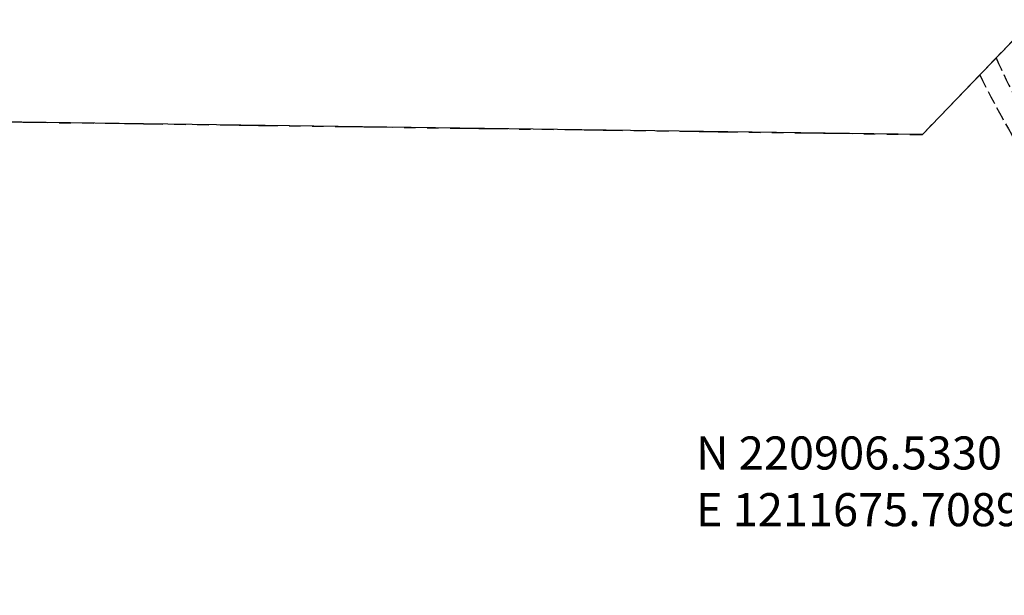
# Model space of a CAD drawing. Extents: x 1207418 to 1213740, y 214886 to 221264.
# Drawn here: x 1210578 to 1211649, y 220285 to 220911 of the extents above; entities that cross this region are included whole.
import ezdxf

# ---------------------------------------------------------------- set-up
doc = ezdxf.new("R2010")
doc.units = 0
doc.header["$LTSCALE"] = 50
doc.header["$MEASUREMENT"] = 0
doc.linetypes.add('SECTION', pattern=[2.5, 1.25, -0.25, 0.25, -0.25, 0.25, -0.25])
doc.linetypes.add('TIDELAND', pattern=[0.4, 0.3, -0.1])
for name, color, linetype in [('LITTORAL', 2, 'TIDELAND'), ('SUB', 4, 'CONTINUOUS'), ('SUB-TEXT', 7, 'CONTINUOUS')]:
    doc.layers.add(name, color=color, linetype=linetype)
doc.styles.add('L0', font='simplex', dxfattribs={"oblique": 15})

msp = doc.modelspace()

# ---------------------------------------------------------------- linework, layer by layer
at = {"layer": 'LITTORAL'}
for p, q in [((1211659.6, 220889.8), (1211640.1, 220869.5)), ((1211640.1, 220869.5), (1211622.3, 220850.9))]:
    msp.add_line(p, q, dxfattribs=at)
at = {"layer": 'LITTORAL', "color": 4, "linetype": 'SECTION'}
for p in [(1211622.3, 220850.9), (1207796.6, 220837.9)]:
    msp.add_line(p, (1211560, 220786), dxfattribs=at)
at = {"layer": 'LITTORAL'}
for centre, radius, start, end in [((1212632.2, 221320.4), 1089.8, 204.4448, 209.9554), ((1212685.4, 221377.4), 1186.3, 206.3489, 247.0988)]:
    msp.add_arc(centre, radius, start, end, dxfattribs=at)
at = {"layer": 'SUB', "color": 7}
for p, q in [((1211675.7, 220906.5), (1211560, 220786)), ((1211560, 220786), (1207796.6, 220837.9))]:
    msp.add_line(p, q, dxfattribs=at)
at = {"layer": 'SUB-TEXT'}
msp.add_lwpolyline([(1211675.7, 220906.5, 0, 9, 0), (1211652.5, 220879, 0, 0, 0), (1211266.8, 220421.5, 0, 0, 0), (1211302.8, 220421.5, 0, 0, 0)], format="xyseb", dxfattribs=at)

# ---------------------------------------------------------------- texts
at = {"layer": 'SUB-TEXT', "style": 'L0', "oblique": 15}
for s, p in [(' N 220906.5330', (1211302.8, 220421.5)), (' E 1211675.7089', (1211302.8, 220359.8))]:
    msp.add_text(s, height=36, dxfattribs=at).set_placement(p)

doc.saveas('drawing.dxf')
